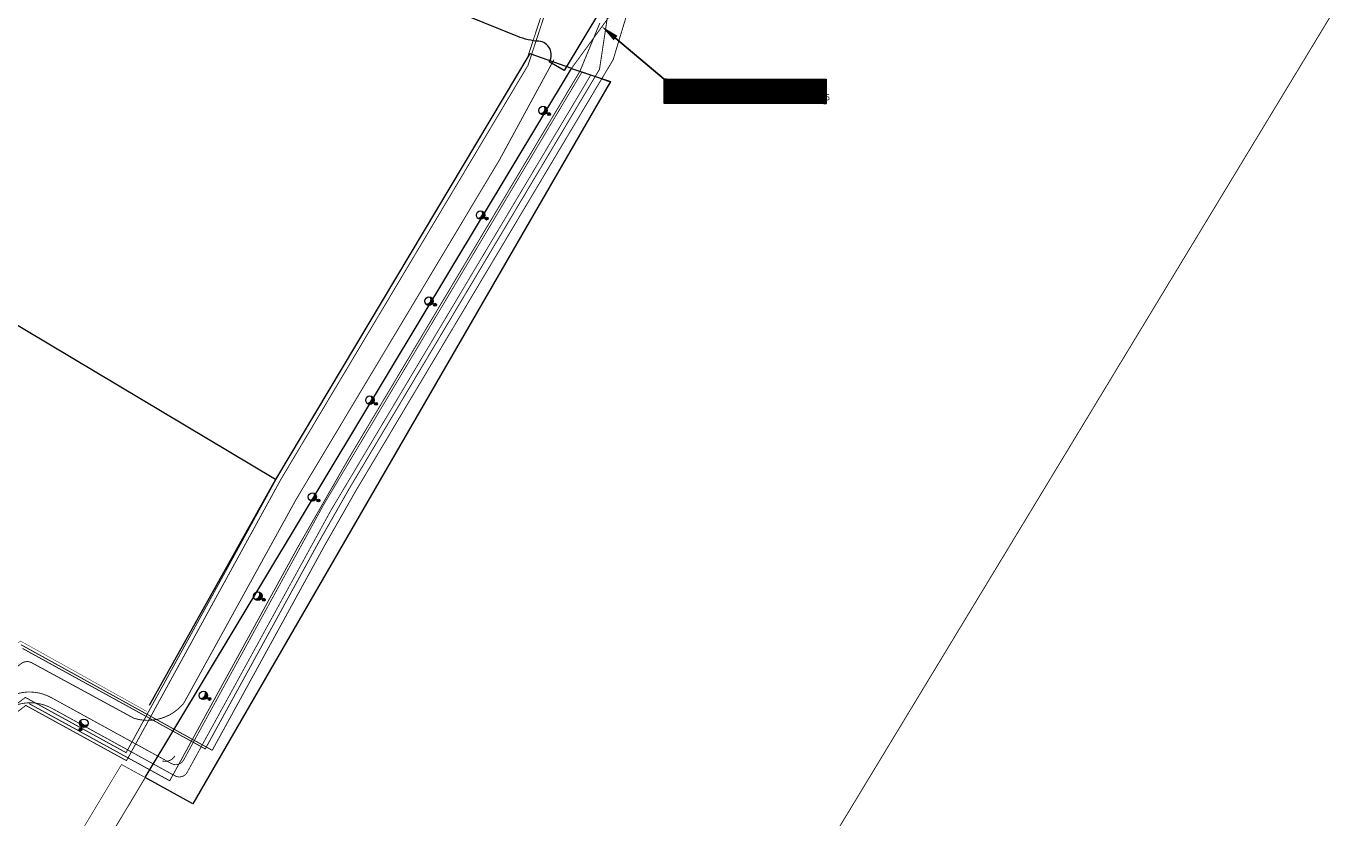
# Model space of a CAD drawing. Units: metres. Extents: x 544743 to 546680, y 6582838 to 6584101.
# Drawn here: x 545382 to 545674, y 6583382 to 6583557 of the extents above; entities that cross this region are included whole.
import ezdxf
from ezdxf import colors
from ezdxf.entities.mleader import LeaderData, LeaderLine
from ezdxf.enums import TextEntityAlignment as Align
from ezdxf.math import Vec2, Vec3

# ---------------------------------------------------------------- set-up
doc = ezdxf.new("R2010")
doc.units = ezdxf.units.M
doc.linetypes.add('KATASTRIPIIR', pattern=[0.02, 0.01, 0.01])
doc.linetypes.add('TEERADA', pattern=[4.5, 3.5, -1])
for name, color, linetype, lineweight in [('_Proj_asfaltkatteserv', 1, 'Continuous', 0), ('OPT-elekter', 1, 'Continuous', 0), ('OPT-halj-muru', 61, 'Continuous', 25), ('OPT-kinnistu piir', 14, 'Continuous', 15), ('OPT-liitumised_tekst', 5, 'Continuous', 9), ('OPT-plan-gaasitrass', 7, 'Continuous', 13), ('OPT-plan-side', 112, 'Side uus1', 13), ('OPT-plan. reovee trass', 36, '05441_GE-VK$0$K1_KPROJEKT', 13), ('OPT-plan.veetrass', 162, '05441_GE-VK$0$V1_KPROJEKT', 13), ('OPT-tänavavalgusti', 1, 'Continuous', 5), ('OPT-tänavavalgustuskaabel', 1, '03126_TV$0$W1.1_KPROJEKT', 9)]:
    doc.layers.add(name, color=color, linetype=linetype, lineweight=lineweight)
for name, color, linetype in [('OPT-tee kontuurjoon', 7, 'Continuous'), ('OPT_tehnotekstid', 7, 'Continuous'), ('PIIR', 32, 'Continuous')]:
    doc.layers.add(name, color=color, linetype=linetype)
doc.styles.add('03126_TV$0$KABEL', font='iges1003.shx', dxfattribs={"height": 1.2})
doc.styles.add('03126_TV$0$KPR-JOONED', font='romand.shx', dxfattribs={"width": 0.8})
doc.styles.add('05441_GE-VK$0$KPR-jooned', font='romand.shx')
doc.styles.add('Asendiplaan_14_02_08$0$ARIAL', font='arial.ttf')
doc.styles.get("Standard").update_dxf_attribs({"font": 'txt.shx'})
doc.styles.add('SWISL', font='swissl.ttf', dxfattribs={"width": 0.99})
doc.styles.add('TV_Elekter_asendiplaan$0$SIMPLEX', font='simplex.shx')
doc.linetypes.add('03126_TV$0$KABEL1', pattern='A,3,-1,["y",03126_TV$0$KABEL,S=0.4,R=180,X=0,Y=0.24],2.2,["y",03126_TV$0$KABEL,S=0.4,R=0,X=0,Y=-0.24],-1', length=7.2)
doc.linetypes.add('03126_TV$0$W1.1_KPROJEKT', pattern='A,9.5,-2,["W1.1",03126_TV$0$KPR-JOONED,S=1,R=0,X=-1.72,Y=-0.5],-2', length=13.5)
doc.linetypes.add('05441_GE-VK$0$K1_KPROJEKT', pattern='A,9.5,-1.25,["K1",05441_GE-VK$0$KPR-jooned,S=1,R=0,X=-0.857,Y=-0.5],-1.25', length=12)
doc.linetypes.add('05441_GE-VK$0$V1_KPROJEKT', pattern='A,9.5,-1.25,["V1",05441_GE-VK$0$KPR-jooned,S=1,R=0,X=-0.845,Y=-0.5],-1.25', length=12)
doc.linetypes.add('GAASITRASS 1', pattern='A,5,-2.5,["G1",Standard,S=1.5,R=0,X=-1,Y=-1],-3,7.5', length=18)
doc.linetypes.add('Side uus1', pattern='A,12.5,-5,["S1",Asendiplaan_14_02_08$0$ARIAL,S=2.5,R=0,X=-2.5,Y=-1.25],-5', length=22.5)
doc.linetypes.add('TOITEKAABEL', pattern='A,10,-7,["W2",Standard,S=2.5,R=0,X=-5,Y=-1],-3,7.5', length=27.5)
doc.linetypes.add('TV_Elekter_asendiplaan$0$W1.1_LINE', pattern='A,0.4,-0.1,-0.05,["W1.1",TV_Elekter_asendiplaan$0$SIMPLEX,S=0.1,R=0,X=-0.1,Y=-0.05],-0.2', length=0.75)

# ---------------------------------------------------------------- blocks, each defined once
blk = doc.blocks.new('03126_TV$0$VALG_1')
at = {"layer": 'OPT-tänavavalgusti', "linetype": '03126_TV$0$KABEL1'}
for p, q in [((-0.9, 1.46), (-0.9, 1.64)), ((-0.81, 1.15), (-0.81, 1.56)), ((-0.69, 0.97), (-0.69, 1.45)), ((-0.57, 0.85), (-0.57, 1.36)), ((-0.45, 0.77), (-0.45, 1.3)), ((-0.33, 0.71), (-0.33, 1.25)), ((-0.21, 0.67), (-0.21, 1.22)), ((-0.09, 0.65), (-0.09, 1.21)), ((0.03, 0.65), (0.03, 1.2)), ((0.15, 0.66), (0.15, 1.21)), ((0.27, 0.69), (0.27, 1.23)), ((0.39, 0.74), (0.39, 1.27)), ((0.51, 0.81), (0.51, 1.33)), ((0.63, 0.91), (0.63, 1.4)), ((0.75, 1.06), (0.75, 1.5)), ((0.87, 1.34), (0.87, 1.63))]:
    blk.add_line(p, q, dxfattribs=at)
at = {"layer": 'OPT-tänavavalgusti', "ltscale": 2}
blk.add_line((0, 0.65), (0, 0), dxfattribs=at)
for centre, radius in [((0, 1.55), 0.931), ((0, 0), 0.31), ((0, 0), 0.163)]:
    blk.add_circle(centre, radius, dxfattribs=at)
blk.add_arc((0.01, 2.3), 1.1, 214.9322, 324.0943, dxfattribs=at)
blk = doc.blocks.new('tnvalgus')
at = {"layer": 'OPT-tänavavalgusti', "flags": 128}
blk.add_lwpolyline([(546399.6, 6583369.75), (546401.48, 6583369.11), (546400.48, 6583367.4)], dxfattribs=at)
at = {"layer": 'OPT-tänavavalgusti'}
for p, rotation in [((546387.89, 6583361.97), 59.35444095696005), ((546374.1, 6583338.85), 59.35444095696005), ((546362.69, 6583319.81), 59.35444095696005), ((546349.64, 6583297.92), 59.35444095696005), ((546336.91, 6583276.51), 59.35444095696005), ((546324.86, 6583254.59), 59.35444095696005), ((546312.82, 6583232.65), 59.35444095696005), ((546263.44, 6583225.63), 37.46116078246522), ((546284.32, 6583225.92), 331.2864161445758), ((546243.58, 6583210.43), 37.46116078246522), ((546223.85, 6583195.29), 37.46116078246522), ((546203.7, 6583179.85), 37.46116078246522), ((546184.06, 6583164.8), 37.46116078246522), ((546164.23, 6583149.58), 37.46116078246522), ((546144.37, 6583134.39), 37.46116078246522)]:
    blk.add_blockref('03126_TV$0$VALG_1', p, dxfattribs=dict(at, rotation=rotation))

msp = doc.modelspace()

# ---------------------------------------------------------------- hatches: boundary and pattern name
at = {"layer": 'OPT_tehnotekstid', "ltscale": 0.5, "true_color": 0xffffff}
h = msp.add_hatch(dxfattribs=at)
h.set_pattern_fill('ANSI31', scale=0.01, style=0)
h.set_pattern_definition([(45, (-3862.449493, -6118.377566), (-0.02245064030267, 0.02245064030267), [])])
h.paths.add_polyline_path([(545558.754, 6583539.867), (545522.985, 6583539.867), (545522.985, 6583545.281), (545558.754, 6583545.281)])

# ---------------------------------------------------------------- linework, layer by layer
at = {"layer": '_Proj_asfaltkatteserv', "flags": 128}
msp.add_lwpolyline([(545509.097, 6583560.887), (545500.836, 6583547.156), (545497.58, 6583549.115, 0.5573305), (545495.245, 6583553.652, -0.0796034), (545490.619, 6583554.714), (545377.34, 6583600.533, 0.3191438)], format="xyb", dxfattribs=at)
at = {"layer": 'OPT-elekter', "linetype": 'TV_Elekter_asendiplaan$0$W1.1_LINE', "lineweight": 9, "ltscale": 8, "const_width": 0.2}
msp.add_lwpolyline([(545227.442, 6583290.131), (545381.766, 6583408.579), (545381.766, 6583408.579), (545404.03, 6583396.362), (545438.145, 6583458.536), (545492.799, 6583550.126), (545499.753, 6583571.336), (545503.054, 6583580.624), (545539.536, 6583697.723), (545543.211, 6583710.261)], dxfattribs=at)
at = {"layer": 'OPT-elekter', "linetype": 'TOITEKAABEL', "lineweight": 9, "ltscale": 0.3, "const_width": 0.2}
msp.add_lwpolyline([(545226.965, 6583287.981), (545381.86, 6583406.808), (545381.86, 6583406.808), (545404.125, 6583394.591), (545438.24, 6583456.764), (545492.893, 6583548.355), (545499.847, 6583569.565), (545503.149, 6583578.853), (545539.63, 6583695.952), (545543.305, 6583708.49)], dxfattribs=at)
at = {"layer": 'OPT-halj-muru', "linetype": 'Continuous', "lineweight": 0}
msp.add_lwpolyline([(545418.821, 6583385.076), (545408.282, 6583390.859), (545502.489, 6583547.659), (545511.129, 6583544.733), (545418.822, 6583385.077)], dxfattribs=at)
at = {"layer": 'OPT-halj-muru', "color": 1, "linetype": 'Continuous', "lineweight": 0}
msp.add_lwpolyline([(545437.09, 6583456.73), (545409.159, 6583406.764)], dxfattribs=at)
at = {"layer": 'OPT-kinnistu piir', "flags": 128}
for points, const_width in [([(544979.44, 6583037.21), (544986.5, 6583005.63), (544989.77, 6582990.99), (545268.28, 6583028.91), (545356.38, 6583040.91), (545436.19, 6583172.67), (545516.66, 6583305.54), (545673.48, 6583564.48), (545545.36, 6583668.74), (545511.74, 6583560.33), (545502.51, 6583547.68), (545281.68, 6583180.16), (545329.1, 6583081.59), (545088.01, 6583054.51), (544978.34, 6583042.18), (544979.44, 6583037.21)], 0.2), ([(545403.02, 6583393.74), (545408.28, 6583390.86), (545325.238, 6583252.651), (545320.1, 6583255.74), (545332.45, 6583276.31), (545348.89, 6583303.66), (545379.3, 6583354.27), (545403.02, 6583393.74)], 0.15)]:
    msp.add_lwpolyline(points, close=True, dxfattribs=dict(at, const_width=const_width))
at = {"layer": 'OPT-plan-gaasitrass', "color": 132, "linetype": 'GAASITRASS 1', "ltscale": 0.8, "const_width": 0.2}
msp.add_lwpolyline([(545511.23, 6583564.241), (545508.679, 6583547.444), (545483.23, 6583504.795), (545470.999, 6583484.298), (545468.467, 6583480.054), (545463.214, 6583471.252), (545453.52, 6583455.005), (545446.624, 6583442.915), (545440.763, 6583432.234), (545436.225, 6583423.963), (545426.063, 6583405.443), (545421.535, 6583397.192), (545381.163, 6583419.39)], dxfattribs=at)
at = {"layer": 'OPT-plan-side', "lineweight": 9, "ltscale": 0.4, "const_width": 0.2}
msp.add_lwpolyline([(545508.764, 6583557.682), (545504.357, 6583547.027), (545497.139, 6583534.94), (545489.882, 6583522.786), (545484.283, 6583513.408), (545473.867, 6583495.962), (545467.207, 6583484.805), (545453.517, 6583461.875), (545441.961, 6583441.723), (545430.675, 6583421.142), (545413.68, 6583390.149), (545382.628, 6583407.188)], dxfattribs=at)
at = {"layer": 'OPT-plan. reovee trass', "color": 36, "ltscale": 0.6, "const_width": 0.1, "flags": 128}
msp.add_lwpolyline([(545225.44, 6583301.722), (545380.682, 6583421.045), (545408.58, 6583405.493)], dxfattribs=at)
at = {"layer": 'OPT-plan.veetrass', "const_width": 0.2, "flags": 128}
msp.add_lwpolyline([(545380.832, 6583420.21), (545423.078, 6583396.886), (545427.378, 6583404.722), (545437.54, 6583423.242), (545442.078, 6583431.513), (545447.933, 6583442.183), (545454.816, 6583454.249), (545464.502, 6583470.483), (545469.755, 6583479.286), (545472.287, 6583483.529), (545484.518, 6583504.026), (545511.695, 6583549.571), (545524.703, 6583592.544), (545534.671, 6583625.475), (545546.289, 6583663.855), (545542.254, 6583664.592), (545555.603, 6583708.711), (545562.467, 6583730.916), (545569.886, 6583754.94), (545576.034, 6583775.012), (545585.487, 6583806.441), (545596.213, 6583844.578), (545598.261, 6583851.968), (545603.969, 6583872.562), (545614.119, 6583886.806)], dxfattribs=at)
at = {"layer": 'OPT-tee kontuurjoon', "linetype": 'ByBlock', "ltscale": 0.2}
msp.add_lwpolyline([(545341.368, 6583386.151, 0.2, 0.2, 0), (545380.928, 6583416.121, 0.2, 0.2, -0.29421), (545383.274, 6583416.182, 0.2, 0.2, 0), (545405.793, 6583403.954, 0.2, 0.2, 0.3032651), (545416.767, 6583407.272, 0.2, 0.2, 0), (545441.648, 6583452.41, 0.2, 0.2, 0), (545486.562, 6583527.406, 0.2, 0.2, 0), (545498.601, 6583549.58, 0, 0, 0)], format="xyseb", dxfattribs=at)
at = {"layer": 'OPT-tee kontuurjoon', "color": 44, "linetype": 'TEERADA', "ltscale": 0.5, "const_width": 0.18}
msp.add_lwpolyline([(545231.726, 6583296.732), (545376.586, 6583407.715, -0.2973304), (545387.482, 6583408.542), (545414.044, 6583393.955, 0.4055559), (545416.729, 6583394.697), (545447.739, 6583451.247), (545504.837, 6583546.886), (545506.765, 6583546.214), (545449.39, 6583450.062), (545417.521, 6583391.981, -0.4055559), (545414.835, 6583391.24), (545387.651, 6583406.157, 0.297242), (545376.759, 6583405.327), (545232.593, 6583294.796)], format="xyb", dxfattribs=at)
at = {"layer": 'OPT-tee kontuurjoon', "linetype": 'ByBlock', "ltscale": 0.2, "const_width": 0.2, "flags": 128}
msp.add_lwpolyline([(545412.043, 6583394.523, 0.336821), (545414.822, 6583395.652)], format="xyb", dxfattribs=at)
at = {"layer": 'OPT_tehnotekstid', "color": 5, "linetype": 'ByBlock', "lineweight": 9, "elevation": 92.786, "flags": 128}
msp.add_lwpolyline([(545558.754, 6583539.867), (545522.985, 6583539.867), (545522.985, 6583545.281), (545558.754, 6583545.281)], close=True, dxfattribs=at)
at = {"layer": 'PIIR', "color": 240, "linetype": 'KATASTRIPIIR', "lineweight": 0}
for points in [[(545493.29, 6583550.91), (545437.09, 6583456.73), (545352.345, 6583507.3)], [(545493.29, 6583550.91), (545502.51, 6583547.68)]]:
    msp.add_lwpolyline(points, dxfattribs=at)

# ---------------------------------------------------------------- block references
at = {"layer": 'OPT-tänavavalgustuskaabel'}
msp.add_blockref('tnvalgus', (-890.367, 175.588), dxfattribs=at)

# ---------------------------------------------------------------- texts
at = {"layer": 'OPT-liitumised_tekst', "ltscale": 15, "style": 'SWISL'}
for s, p in [('ÜHENDUSPUNKT', (545523.588, 6583543.926, 92.786)), ('Sidevõrguga, Telia sidekaevuga PTR-056', (545523.689, 6583541.258))]:
    msp.add_text(s, height=1.4, rotation=0.04175, dxfattribs=at).set_placement(p, align=Align.MIDDLE_LEFT)

# ---------------------------------------------------------------- leaders
at = {"color": 5}
ml = msp.add_multileader_mtext('Standard', dxfattribs=at)
ml.set_content('', color=5)
ml.set_leader_properties()
ml.build(insert=Vec2(0, 0))
ml.multileader.update_dxf_attribs({"text_right_attachment_type": 6, "dogleg_length": 0.36})
ctx = ml.context
ctx.base_point, ctx.landing_gap_size, ctx.plane_origin = Vec3(545523.345, 6583547.281, 92.786), 0, Vec3(545497.479, 6583534.876, 92.786)
ctx.right_attachment = 6
notes = []
notes.append((ctx, [(1, (1, 1, 0), (545522.985, 6583545.281, 92.786), (1, 0), 0.36, [(0, [(545509.173, 6583556.938, 92.786)], 0, [])])]))
ctx.mtext.insert, ctx.mtext.flow_direction = Vec3(545523.345, 6583549.281, 92.786), 5
for ctx, leaders in notes:
    for number, flags, end, landing, length, lines in leaders:
        leader = LeaderData()
        leader.index, (leader.has_last_leader_line, leader.has_dogleg_vector, leader.attachment_direction) = number, flags
        leader.last_leader_point, leader.dogleg_vector, leader.dogleg_length = Vec3(end), Vec3(landing), length
        for number, points, colour, breaks in lines:
            line = LeaderLine()
            line.index, line.vertices, line.color, line.breaks = number, Vec3.list(points), colors.encode_raw_color(colour), breaks
            leader.lines.append(line)
        ctx.leaders.append(leader)

doc.saveas('drawing.dxf')
